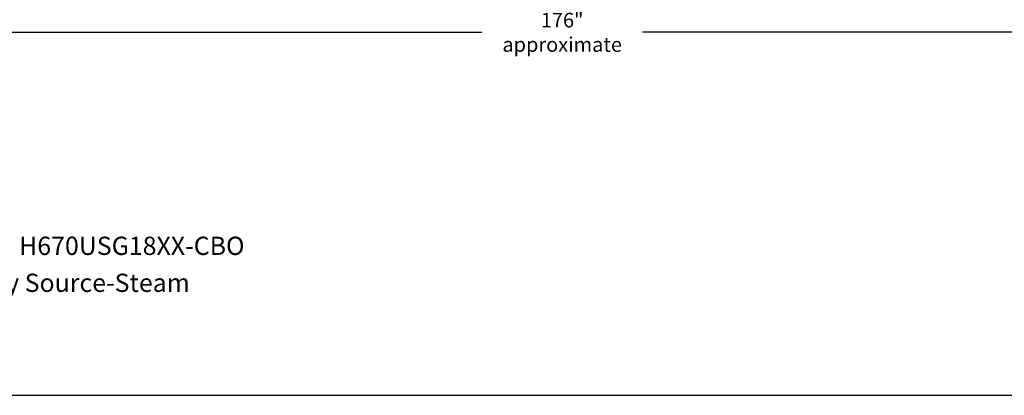
# Model space of a CAD drawing. Extents: x -7363 to 3252, y -12523 to 216.
# Drawn here: x -165 to -31, y -23 to 29 of the extents above; entities that cross this region are included whole.
import ezdxf
from ezdxf.enums import TextEntityAlignment as Align

# ---------------------------------------------------------------- set-up
doc = ezdxf.new("R2010")
doc.units = 0
doc.header["$LTSCALE"] = 1.5
doc.header["$MEASUREMENT"] = 0
doc.layers.get('Defpoints').update_dxf_attribs({"linetype": 'CONTINUOUS'})
doc.layers.add('DIMTXT', color=3, linetype='CONTINUOUS')
doc.styles.add('TXT', font='txt')
doc.dimstyles.get("Standard").update_dxf_attribs({"dimtxt": 0.18, "dimasz": 0.18, "dimexe": 0.18, "dimexo": 0.0625, "dimgap": 0.09, "dimtad": 0, "dimtih": 1, "dimtoh": 1, "dimdec": 4, "dimzin": 0, "dimdsep": 46, "dimtxsty": 'Standard', "dimcen": 0.09, "dimadec": 0, "dimazin": 0, "dimtfac": 1, "dimtdec": 4, "dimtofl": 0, "dimtmove": 0, "dimatfit": 3, "dimfxl": 0, "dimtolj": 1, "dimtzin": 0, "dimarcsym": 0})

# ---------------------------------------------------------------- blocks, each defined once
blk = doc.blocks.new('*D22')
at = {"layer": 'Defpoints', "color": 0}
for p in [(-178.98, 48.39), (-2.98, 48.39), (-2.98, 26.93)]:
    blk.add_point(p, dxfattribs=at)
at = {"layer": 'DIMTXT', "color": 0, "lineweight": -2}
for p, q in [((-178.98, 47.39), (-178.98, 25.93)), ((-2.98, 47.39), (-2.98, 25.93)), ((-177.48, 26.93), (-101.98, 26.93)), ((-4.48, 26.93), (-79.98, 26.93))]:
    blk.add_line(p, q, dxfattribs=at)
at = {"layer": 'DIMTXT', "color": 0}
for points in [[(-177.48, 27.18), (-177.48, 26.68), (-178.98, 26.93)], [(-4.48, 27.18), (-4.48, 26.68), (-2.98, 26.93)]]:
    blk.add_solid(points, dxfattribs=at)
at = {"layer": 'DIMTXT', "color": 4, "insert": (-90.98, 26.93), "char_height": 2, "attachment_point": 5}
blk.add_mtext('\\A1;176"\\Papproximate', dxfattribs=at)

msp = doc.modelspace()

# ---------------------------------------------------------------- linework, layer by layer
at = {"layer": 'DIMTXT'}
msp.add_line((37.48, -22.77), (-269.06, -22.77), dxfattribs=at)

# ---------------------------------------------------------------- texts
at = {"layer": 'DIMTXT', "color": 4, "style": 'TXT'}
for s, p in [('H670USG18XX-CBO', (-165.25, -4.33)), ('Energy Source-Steam', (-176.26, -9.39))]:
    msp.add_text(s, height=2.5, dxfattribs=at).set_placement(p, align=Align.BOTTOM_LEFT)

# ---------------------------------------------------------------- dimensions: what is measured, and where the dimension line sits
at = {"layer": 'DIMTXT'}
dim = msp.add_linear_dim(base=(-2.98, 26.93), p1=(-178.98, 48.39), p2=(-2.98, 48.39), text='<>\\Papproximate', dimstyle='Standard', override={"dimtxt": 2, "dimasz": 1.5, "dimexe": 1, "dimexo": 1, "dimgap": 1, "dimdec": 0, "dimpost": '"', "dimclrt": 4, "dimtdec": 0}, dxfattribs=at)
dim.commit()
dim.dimension.update_dxf_attribs({"geometry": '*D22', "text_midpoint": (-90.98, 26.93)})

doc.saveas('drawing.dxf')
